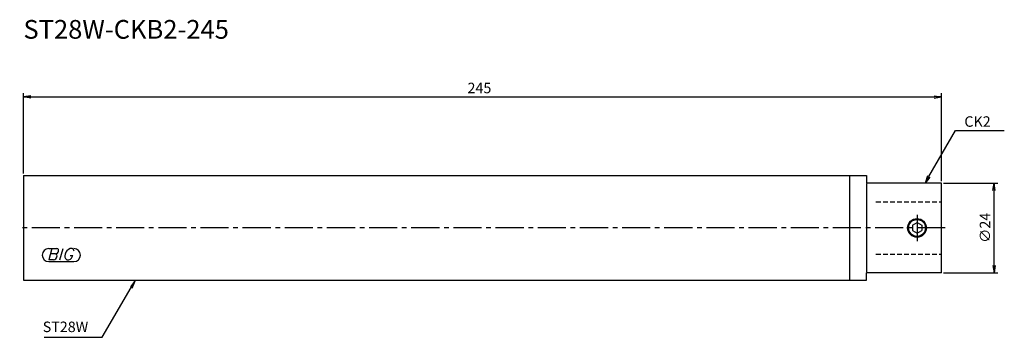
# Model space of a CAD drawing. Extents: x -1 to 262, y -29 to 56.
import ezdxf
from ezdxf.enums import TextEntityAlignment as Align

# ---------------------------------------------------------------- set-up
doc = ezdxf.new("R2010")
doc.units = 0
doc.header["$LTSCALE"] = 10
doc.linetypes.add('CENTER2', pattern=[1.125, 0.75, -0.125, 0.125, -0.125])
doc.linetypes.add('HIDDEN2', pattern=[0.1875, 0.125, -0.0625])
for name, color, linetype in [('240', 4, 'CONTINUOUS'), ('241', 211, 'CONTINUOUS'), ('242', 3, 'CONTINUOUS'), ('243', 211, 'HIDDEN2'), ('245', 2, 'CENTER2'), ('247', 60, 'CONTINUOUS'), ('250', 3, 'CONTINUOUS')]:
    doc.layers.add(name, color=color, linetype=linetype)
doc.styles.add('ACJISTS', font='amgdt.shx', dxfattribs={"height": 1, "bigfont": 'extfont.shx'})
doc.styles.get("Standard").update_dxf_attribs({"font": 'romans.shx', "bigfont": 'BIGFONT.SHX'})
doc.styles.add('YOKO', font='romans.shx', dxfattribs={"bigfont": 'extfont.shx'})

# ---------------------------------------------------------------- blocks, each defined once
blk = doc.blocks.new('*U6')
at = {"layer": '250', "style": 'ACJISTS'}
blk.add_text('ST28W', height=2.8, dxfattribs=at).set_placement((5.14, -27.83))

msp = doc.modelspace()

# ---------------------------------------------------------------- linework, layer by layer
at = {"layer": '240', "linetype": 'CONTINUOUS'}
for p, q in [((0, 14), (225, 14)), ((0, 14), (0, -14)), ((225, 14), (225, 12)), ((245, 12), (225, 12)), ((245, -12), (245, 12)), ((245, -12), (225, -12)), ((225, -14), (225, -12)), ((0, -14), (225, -14))]:
    msp.add_line(p, q, dxfattribs=at)
at = {"layer": '241', "linetype": 'CONTINUOUS'}
for p, q in [((220.5, -14), (220.5, 14)), ((225, 11.8), (225, -11.8)), ((237.2, 0.72), (238.45, 1.44)), ((237.2, 0.72), (237.2, -0.72)), ((238.45, 1.44), (239.7, 0.72)), ((239.7, 0.72), (239.7, -0.72)), ((237.2, -0.72), (238.45, -1.44)), ((238.45, -1.44), (239.7, -0.72))]:
    msp.add_line(p, q, dxfattribs=at)
msp.add_circle((238.45, 0), 2.5, dxfattribs=at)
at = {"layer": '242', "linetype": 'CONTINUOUS'}
msp.add_circle((238.45, 0), 2.25, dxfattribs=at)
at = {"layer": '243', "linetype": 'HIDDEN2'}
for p, q in [((227.5, 7), (245, 7)), ((227.5, -7), (245, -7))]:
    msp.add_line(p, q, dxfattribs=at)
at = {"layer": '245', "linetype": 'CENTER2'}
for p, q in [((238.45, 3.5), (238.45, -3.5)), ((246, 0), (-1, 0))]:
    msp.add_line(p, q, dxfattribs=at)
at = {"layer": '247', "linetype": 'CONTINUOUS'}
for p, q in [((6.75, -5.5), (7.42, -5.5)), ((7.62, -5.5), (6.76, -8.5)), ((8.52, -6.92), (7.21, -6.92)), ((7.62, -5.5), (8.92, -5.5)), ((9.72, -8.5), (10.58, -5.5)), ((13, -5.5), (12.43, -5.5)), ((12.46, -7.35), (13.15, -7.35)), ((6.75, -9), (13.44, -9)), ((8.06, -8.5), (6.76, -8.5)), ((11.54, -8.5), (12.15, -8.5))]:
    msp.add_line(p, q, dxfattribs=at)
for centre, radius, start, end in [((6.75, -7.25), 1.75, 90, 270), ((7.96, -7.49), 1.02, 275.702, 347.2773), ((8.43, -5.94), 0.99, 274.7429, 343.8492), ((8.44, -7.48), 0.564, 335.9909, 82.2634), ((8.85, -6.05), 0.554, 342.9979, 82.9242), ((12.36, -7.46), 1.32, 159.7136, 231.7887), ((13.29, -7.58), 2.25, 112.3595, 164.9932), ((11.77, -7.16), 1.39, 285.8461, 352.3251), ((12.63, -6.31), 0.891, 4.9946, 65.1663), ((13.44, -7.25), 1.75, 270, 90)]:
    msp.add_arc(centre, radius, start, end, dxfattribs=at)
at = {"layer": '250', "linetype": 'CONTINUOUS'}
for p, q in [((0, 14.5), (0, 36)), ((2, 35.33), (0, 35)), ((2, 34.67), (0, 35)), ((0, 35), (2, 35)), ((2, 35), (243, 35)), ((243, 35.33), (245, 35)), ((243, 34.67), (245, 35)), ((245, 35), (243, 35)), ((245, 12.5), (245, 36)), ((241.58, 13.73), (248.68, 26.03)), ((248.68, 26.03), (261.74, 26.03)), ((241.29, 13.9), (240.58, 12)), ((240.58, 12), (241.58, 13.73)), ((241.87, 13.57), (240.58, 12)), ((245.5, 12), (260, 12)), ((258.67, 10), (259, 12)), ((259.33, 10), (259, 12)), ((259, 12), (259, 10)), ((259, -10), (259, 10)), ((258.67, -10), (259, -12)), ((259.33, -10), (259, -12)), ((259, -12), (259, -10)), ((245.5, -12), (260, -12)), ((29.92, -14), (28.54, -15.78)), ((28.79, -15.92), (29.92, -14)), ((29.05, -16.07), (29.92, -14)), ((21.01, -29.23), (28.79, -15.92)), ((5.54, -29.23), (21.01, -29.23))]:
    msp.add_line(p, q, dxfattribs=at)

# ---------------------------------------------------------------- block references
at = {"layer": '240'}
msp.add_blockref('*U6', (0, 0), dxfattribs=at)

# ---------------------------------------------------------------- texts
at = {"layer": '241', "linetype": 'CONTINUOUS', "style": 'YOKO'}
msp.add_text('ST28W-CKB2-245', height=5, dxfattribs=at).set_placement((0, 49), align=Align.BOTTOM_LEFT)
at = {"layer": '250', "linetype": 'CONTINUOUS'}
msp.add_text('245', height=2.8, dxfattribs=at).set_placement((118.5, 36))
at = {"layer": '250', "linetype": 'CONTINUOUS', "style": 'YOKO'}
msp.add_text('CK2', height=2.8, dxfattribs=at).set_placement((251.08, 27.03))
at = {"layer": '250', "linetype": 'CONTINUOUS'}
msp.add_text('∅24', height=2.8, rotation=90, dxfattribs=at).set_placement((258, -4))

doc.saveas('drawing.dxf')
